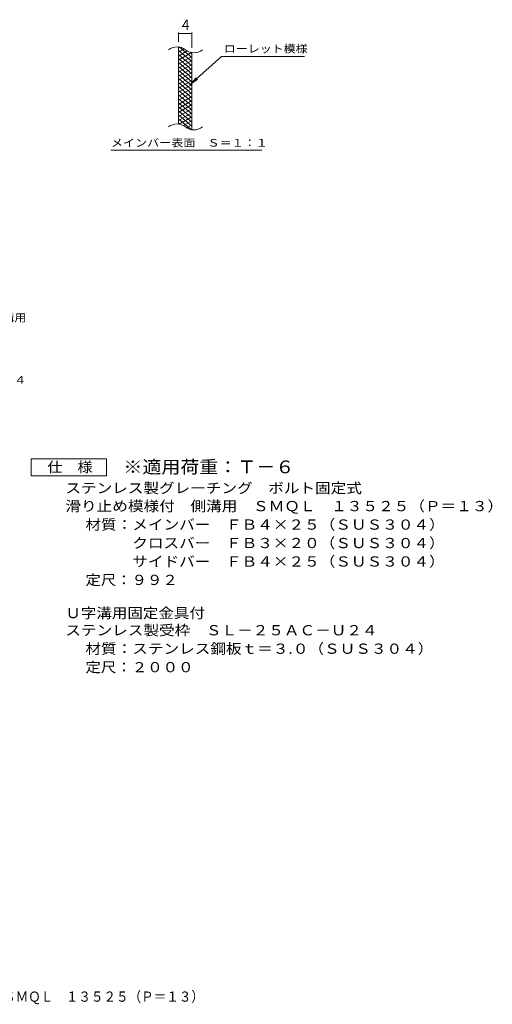
# Model space of a CAD drawing. Units: millimetres. Extents: x -2034 to 2177, y -1962 to 1532.
# Drawn here: x 769 to 2177, y -1918 to 1018 of the extents above; entities that cross this region are included whole.
import ezdxf

# ---------------------------------------------------------------- set-up
doc = ezdxf.new("R2010")
doc.units = ezdxf.units.MM
doc.header["$LTSCALE"] = 10
for name, color, linetype in [('B-2_仕上', 7, 'Continuous'), ('B-4_文字', 7, 'Continuous'), ('B-5_建具', 7, 'Continuous'), ('B-9_記号', 7, 'Continuous'), ('D-5_建具', 7, 'Continuous'), ('F-0ﾚｲﾔ', 7, 'Continuous')]:
    doc.layers.add(name, color=color, linetype=linetype)
doc.styles.add('ＭＳ ゴシック', font='txt', dxfattribs={"height": 1})

msp = doc.modelspace()

# ---------------------------------------------------------------- linework, layer by layer
at = {"layer": 'B-2_仕上', "color": 3, "linetype": 'Continuous', "lineweight": 9}
for p, q in [((1241.6, 707.1), (1241.6, 937.1)), ((1281.6, 689.9), (1281.6, 919.9))]:
    msp.add_line(p, q, dxfattribs=at)
for centre, start, end in [((1237.6, 897.8), 50.8263, 129.1737), ((1287.8, 959.4), 230.8263, 309.1737), ((1237.6, 667.8), 50.8263, 129.1737), ((1287.8, 729.4), 230.8263, 309.1737)]:
    msp.add_arc(centre, 39.7, start, end, dxfattribs=at)
at = {"layer": 'B-4_文字', "color": 7, "linetype": 'Continuous', "lineweight": 9}
for p, q in [((1241.6, 952.1), (1241.6, 980.3)), ((1241.6, 977.3), (1281.6, 977.3)), ((1281.6, 934.9), (1281.6, 980.3))]:
    msp.add_line(p, q, dxfattribs=at)
at = {"layer": 'B-4_文字', "color": 7, "linetype": 'Continuous', "lineweight": 9, "const_width": 2}
for points in [[(1242.6, 977.3, 0.414214), (1241.6, 978.3, 0.414214), (1240.6, 977.3, 0.414214), (1241.6, 976.3, 0.414214)], [(1282.6, 977.3, 0.414214), (1281.6, 978.3, 0.414214), (1280.6, 977.3, 0.414214), (1281.6, 976.3, 0.414214)]]:
    msp.add_lwpolyline(points, format="xyb", close=True, dxfattribs=at)
at = {"layer": 'B-5_建具', "color": 7, "linetype": 'Continuous', "lineweight": 9}
for p, q in [((1369.9, 909), (1277.9, 825.9)), ((1369.9, 909), (1617, 909)), ((1277.9, 825.9), (1294.1, 844.9)), ((1277.9, 825.9), (1298.5, 840.1)), ((1040.4, 628.9), (1490.4, 628.9))]:
    msp.add_line(p, q, dxfattribs=at)
at = {"layer": 'B-9_記号', "color": 6, "linetype": 'Continuous', "lineweight": 5}
for p, q in [((1246.1, 936.6), (1241.6, 934)), ((1258.4, 931.7), (1241.6, 922)), ((1281.6, 893.3), (1241.6, 926.8)), ((1267.8, 925.1), (1241.6, 910)), ((1280.4, 920.4), (1241.6, 898)), ((1281.6, 881.3), (1241.6, 914.8)), ((1281.6, 905.3), (1243.7, 937.1)), ((1281.6, 917.3), (1276.9, 921.2)), ((1281.6, 909.1), (1241.6, 886)), ((1281.6, 869.3), (1241.6, 902.8)), ((1281.6, 897.1), (1241.6, 874)), ((1281.6, 857.3), (1241.6, 890.8)), ((1281.6, 885.1), (1241.6, 862)), ((1281.6, 845.3), (1241.6, 878.8)), ((1281.6, 873.1), (1241.6, 850)), ((1281.6, 833.3), (1241.6, 866.8)), ((1281.6, 861.1), (1241.6, 838)), ((1281.6, 821.3), (1241.6, 854.8)), ((1281.6, 849.1), (1241.6, 826)), ((1281.6, 809.3), (1241.6, 842.8)), ((1281.6, 837.1), (1241.6, 814)), ((1281.6, 797.3), (1241.6, 830.8)), ((1281.6, 825.1), (1241.6, 802)), ((1281.6, 785.3), (1241.6, 818.8)), ((1281.6, 813.1), (1241.6, 790)), ((1281.6, 773.3), (1241.6, 806.8)), ((1281.6, 801.1), (1241.6, 778)), ((1281.6, 761.3), (1241.6, 794.8)), ((1281.6, 789.1), (1241.6, 766)), ((1281.6, 749.3), (1241.6, 782.8)), ((1281.6, 777.1), (1241.6, 754)), ((1281.6, 737.3), (1241.6, 770.8)), ((1281.6, 765.1), (1241.6, 742)), ((1281.6, 725.3), (1241.6, 758.8)), ((1281.6, 753.1), (1241.6, 730)), ((1281.6, 713.3), (1241.6, 746.8)), ((1281.6, 741.1), (1241.6, 718)), ((1281.6, 701.3), (1241.6, 734.8)), ((1280.2, 690.4), (1241.6, 722.8)), ((1246.8, 706.5), (1241.6, 710.8)), ((1281.6, 729.1), (1243.5, 707.1)), ((1281.6, 717.1), (1256.6, 702.7)), ((1281.6, 705.1), (1266.1, 696.2)), ((1281.6, 693.1), (1277.9, 691))]:
    msp.add_line(p, q, dxfattribs=at)
at = {"layer": 'D-5_建具', "color": 7, "linetype": 'Continuous', "lineweight": 9}
for p, q in [((802.6, -341.4), (802.6, -291.4)), ((802.6, -291.4), (1027.6, -291.4)), ((1027.6, -291.4), (1027.6, -341.4)), ((1027.6, -341.4), (802.6, -341.4))]:
    msp.add_line(p, q, dxfattribs=at)

# ---------------------------------------------------------------- texts
at = {"layer": 'B-4_文字', "color": 2, "linetype": 'Continuous', "lineweight": 9, "style": 'ＭＳ ゴシック'}
msp.add_text('4', height=30.5, dxfattribs=at).set_placement((1251.6, 988))
at = {"layer": 'B-5_建具', "color": 7, "linetype": 'Continuous', "lineweight": 9, "style": 'ＭＳ ゴシック', "width": 1.142857}
msp.add_text('ローレット模様', height=22.86, rotation=0, dxfattribs=at).set_placement((1377, 920.3))
at = {"layer": 'B-5_建具', "color": 7, "linetype": 'Continuous', "lineweight": 9, "style": 'ＭＳ ゴシック', "width": 1.153846}
msp.add_text('メインバー表面\u3000Ｓ＝１：１', height=22.86, dxfattribs=at).set_placement((1040.4, 639.9))
at = {"layer": 'D-5_建具', "color": 7, "linetype": 'Continuous', "lineweight": 9, "style": 'ＭＳ ゴシック'}
for s, width, p in [('ボルト固定式\u3000滑り止め模様付\u3000側溝用', 1.157407, (139, 118.4)), ('ステンレス製受枠ＳＬ－２５ＡＣ－Ｕ２４', 1.157895, (102, -67.4))]:
    msp.add_text(s, height=22.86, dxfattribs=dict(at, width=width)).set_placement(p)
at = {"layer": 'D-5_建具', "color": 3, "linetype": 'Continuous', "lineweight": 9, "style": 'ＭＳ ゴシック', "width": 1.088889}
msp.add_text('※適用荷重：Ｔ－６', height=38.1, dxfattribs=at).set_placement((1077.6, -334.3))
at = {"layer": 'D-5_建具', "color": 2, "linetype": 'Continuous', "lineweight": 9, "style": 'ＭＳ ゴシック'}
for s, width, p in [('仕\u3000様', 1.083333, (850.8, -330.8)), ('ステンレス製グレーチング\u3000ボルト固定式', 1.118421, (904.7, -393.6)), ('滑り止め模様付\u3000側溝用\u3000ＳＭＱＬ\u3000１３５２５（Ｐ＝１３）', 1.120536, (904.7, -447.3)), ('材質：メインバー\u3000ＦＢ４×２５（ＳＵＳ３０４）', 1.119565, (964.4, -502.5)), ('\u3000\u3000\u3000クロスバー\u3000ＦＢ３×２０（ＳＵＳ３０４）', 1.119565, (964.4, -557.5)), ('\u3000\u3000\u3000サイドバー\u3000ＦＢ４×２５（ＳＵＳ３０４）', 1.119565, (964.4, -612.5)), ('定尺：９９２', 1.104167, (964.4, -667.5)), ('Ｕ字溝用固定金具付', 1.111111, (904.7, -766.3)), ('ステンレス製受枠\u3000ＳＬ－２５ＡＣ－Ｕ２４', 1.11875, (904.7, -817.6)), ('材質：ステンレス鋼板ｔ＝３.０（ＳＵＳ３０４）', 1.119444, (964.4, -872.6)), ('定尺：２０００', 1.107143, (964.4, -927.6))]:
    msp.add_text(s, height=30.48, dxfattribs=dict(at, width=width)).set_placement(p)
at = {"layer": 'F-0ﾚｲﾔ', "color": 2, "linetype": 'Continuous', "lineweight": 9, "style": 'ＭＳ ゴシック', "width": 0.899479}
msp.add_text('ステンレス製グレーチング\u3000ボルト固定式\u3000滑り止め模様付\u3000側溝用\u3000ＳＭＱＬ\u3000１３５２５（Ｐ＝１３）', height=30.48, dxfattribs=at).set_placement((-477.8, -1910.2))

doc.saveas('drawing.dxf')
